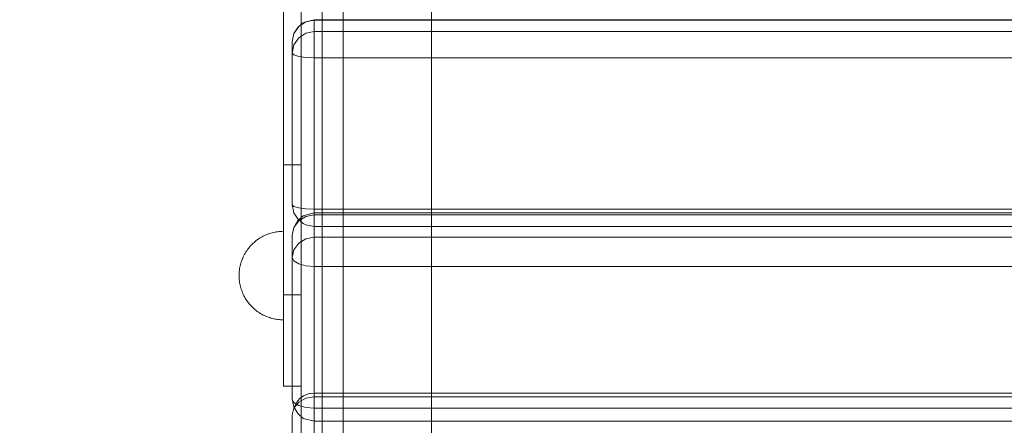
# Model space of a CAD drawing. Units: millimetres. Extents: x 36929 to 46848, y 22568 to 28715.
# Drawn here: x 41141 to 41587, y 24722 to 24906 of the extents above; entities that cross this region are included whole.
import ezdxf

# ---------------------------------------------------------------- set-up
doc = ezdxf.new("R2010")
doc.units = ezdxf.units.MM
doc.header["$MEASUREMENT"] = 0
doc.linetypes.add('Wipeout_Contour', pattern=[1000, 0, -1000])
for name, color, linetype, lineweight in [('Konstrukcja - Stropy_Nr_pióra__89_Nr_pióra__7', 7, 'Continuous', 18), ('Konstrukcja - Ściany zew_Nr_pióra__254', 254, 'Continuous', 18), ('Konstrukcja - Ściany zew_Nr_pióra__87_Nr_pióra__7', 7, 'Continuous', 18), ('Wnętrze - Umeblowanie_Nr_pióra__1_Nr_pióra__7', 7, 'Continuous', 18), ('Wnętrze - Umeblowanie_Nr_pióra__4_Nr_pióra__7', 7, 'Continuous', 18)]:
    doc.layers.add(name, color=color, linetype=linetype, lineweight=lineweight)
doc.layers.add('Konstrukcja - Ściany zew', color=7, linetype='Continuous')
doc.layers.add('Wnętrze - Umeblowanie_Nr_pióra__1', color=7, linetype='Continuous')
doc.styles.add('GENERATED_STYLE_1', font='txt')
doc.dimstyles.new('GENERATED_STYLE__1', dxfattribs={"dimtxt": 150, "dimasz": 114, "dimexe": 0.18, "dimexo": 300, "dimgap": 0.09, "dimtad": 1, "dimtih": 1, "dimtoh": 1, "dimdec": 0, "dimlfac": 0.1, "dimzin": 0, "dimdsep": 46, "dimtxsty": 'GENERATED_STYLE_1', "dimblk": 'ARROWHEAD_5', "dimblk1": 'ARROWHEAD_5', "dimblk2": 'ARROWHEAD_5', "dimcen": 0.09, "dimclrd": 7, "dimclre": 7, "dimclrt": 7, "dimazin": 0, "dimtfac": 1, "dimtdec": 4, "dimtmove": 0, "dimatfit": 3, "dimfxl": 0, "dimtolj": 1, "dimtzin": 0, "dimarcsym": 0})

# ---------------------------------------------------------------- blocks, each defined once
blk = doc.blocks.new('*D1')
at = {"layer": 'Wnętrze - Umeblowanie_Nr_pióra__1_Nr_pióra__7', "linetype": 'Continuous'}
for points in [[(39774.66, 22680.46), (39890.54, 22649.41), (39890.54, 22711.51)], [(46420.41, 22680.46), (46304.53, 22711.51), (46304.53, 22649.41)]]:
    blk.add_hatch(color=256, dxfattribs=at).paths.add_polyline_path(points)
for p, q in [((39774.66, 22567.96), (39774.66, 22792.96)), ((46420.41, 22567.96), (46420.41, 22792.96)), ((39774.66, 22680.46), (39890.54, 22711.51)), ((39890.54, 22711.51), (39890.54, 22649.41)), ((46420.41, 22680.46), (46304.53, 22711.51)), ((46304.53, 22649.41), (46304.53, 22711.51)), ((39774.66, 22680.46), (39890.54, 22649.41)), ((39890.54, 22680.46), (46304.53, 22680.46)), ((46420.41, 22680.46), (46304.53, 22649.41))]:
    blk.add_line(p, q, dxfattribs=at)
at = {"color": 254, "linetype": 'Wipeout_Contour', "lineweight": 0, "ltscale": 195001.105478}
blk.add_wipeout([(42906.85, 22690.52), (43288.22, 22690.52), (43288.22, 22880.4), (42906.85, 22880.4)], dxfattribs=at).dxf.layer = 'Wnętrze - Umeblowanie_Nr_pióra__1'
at = {"layer": 'Wnętrze - Umeblowanie_Nr_pióra__1_Nr_pióra__7', "insert": (42926.79, 22710.46), "char_height": 150, "attachment_point": 7, "style": 'GENERATED_STYLE_1'}
blk.add_mtext('\\A1;{\\fArial|b0|i0|c238|p38;650}', dxfattribs=at)
blk = doc.blocks.new('ARROWHEAD_5')
at = {"color": 0, "linetype": 'Continuous', "lineweight": 0}
blk.add_line((0, 0), (-1, 0), dxfattribs=at)
blk.add_solid([(-1, 0.2679), (0, 0), (-1, -0.2679), (-1, 0.2679)], dxfattribs=at)

msp = doc.modelspace()

# ---------------------------------------------------------------- linework, layer by layer
at = {"layer": 'Konstrukcja - Stropy_Nr_pióra__89_Nr_pióra__7', "linetype": 'Continuous', "flags": 128}
for points in [[(41278.15, 25370.85), (41278.15, 25360.52), (41278.15, 25340.1), (41278.15, 25310.09), (41278.15, 25271.23), (41278.15, 25224.48), (41278.15, 25171), (41278.15, 25112.09), (41278.15, 25049.21), (41278.15, 24983.91), (41278.15, 24917.79), (41278.15, 24852.48), (41278.15, 24789.59), (41278.15, 24730.67), (41278.15, 24677.18), (41278.15, 24630.41), (41278.15, 24591.54), (41278.15, 24561.51), (41278.15, 24541.07), (41278.15, 24530.72)], [(41278.17, 24530.72), (41278.17, 24541.07), (41278.17, 24561.51), (41278.17, 24591.54), (41278.17, 24630.41), (41278.17, 24677.18), (41278.17, 24730.67), (41278.17, 24789.59), (41278.17, 24852.48), (41278.17, 24917.79), (41278.17, 24983.91), (41278.17, 25049.21), (41278.17, 25112.09), (41278.17, 25171), (41278.17, 25224.48), (41278.17, 25271.23), (41278.17, 25310.09), (41278.17, 25340.1), (41278.17, 25360.52), (41278.17, 25370.85)], [(41285.27, 25368.45), (41287.05, 25365.49), (41287.66, 25361.36), (41287.66, 25351.26), (41287.66, 25331.3), (41287.66, 25301.97), (41287.66, 25263.99), (41287.66, 25218.3), (41287.66, 25166.02), (41287.66, 25108.45), (41287.66, 25046.99), (41287.66, 24983.16), (41287.66, 24918.53), (41287.66, 24854.7), (41287.66, 24793.23), (41287.66, 24735.65), (41287.66, 24683.36)], [(41274.66, 24905.63), (41274.66, 24905.58), (41274.66, 24900.4), (41274.66, 24898.87), (41274.66, 24896.08), (41274.66, 24892.45), (41274.66, 24888.55), (41274.66, 24820.07), (41274.66, 24816.48), (41274.66, 24813.76), (41274.66, 24812.31)], [(41274.66, 24818.38), (41274.66, 24817.53), (41274.66, 24807.4), (41274.66, 24805.16), (41274.66, 24801.86), (41274.66, 24798.02), (41274.66, 24794.21), (41274.66, 24730.21), (41274.66, 24727.02), (41274.66, 24724.93), (41274.66, 24724.26)], [(41265.42, 24710.26), (41264.66, 24712.5), (41264.66, 24727.14), (41265.42, 24730.24), (41266.7, 24732.93), (41267.19, 24733.56), (41268.25, 24734.76), (41269.81, 24735.79), (41271.88, 24736.66), (41274.66, 24737.01), (42639.66, 24737.01), (42643.21, 24736.49), (42645.56, 24735.18), (42647.61, 24733.24), (42648.9, 24730.24), (42649.66, 24727.14), (42649.66, 24712.5), (42648.9, 24710.26)], [(42648.9, 24730.24), (42646.73, 24732.87), (42643.49, 24734.63), (42639.66, 24735.25), (41274.66, 24735.25), (41270.83, 24734.63), (41267.59, 24732.87), (41265.42, 24730.24)], [(41274.66, 24737.01), (41274.66, 24736.87), (41274.66, 24735.25), (41274.66, 24720.61), (41274.66, 24717.75), (41274.66, 24714.09), (41274.66, 24710.19), (41274.66, 24706.64), (41274.66, 24649.9), (41274.66, 24647.25), (41274.66, 24645.89)], [(41265.42, 24732.71), (41264.66, 24734.26)], [(41265.42, 24732.71), (41267.59, 24731.4), (41270.83, 24730.52), (41274.66, 24730.21), (42639.66, 24730.21), (42643.49, 24730.52), (42646.73, 24731.4), (42648.9, 24732.71)]]:
    msp.add_lwpolyline(points, dxfattribs=at)
at = {"layer": 'Wnętrze - Umeblowanie_Nr_pióra__4_Nr_pióra__7', "linetype": 'Continuous'}
for p, q in [((41287.66, 25370.71), (41287.66, 24530.71)), ((41327.66, 24530.71), (41327.66, 25370.71)), ((41247.91, 24805.51), (41248.4, 24805.9)), ((41248.4, 24805.9), (41248.9, 24806.28)), ((41248.9, 24806.28), (41249.42, 24806.64)), ((41249.42, 24806.64), (41249.94, 24806.98)), ((41249.94, 24806.98), (41250.48, 24807.31)), ((41250.48, 24807.31), (41251.02, 24807.62)), ((41251.02, 24807.62), (41251.58, 24807.92)), ((41251.58, 24807.92), (41252.14, 24808.19)), ((41252.14, 24808.19), (41252.72, 24808.45)), ((41252.72, 24808.45), (41253.3, 24808.69)), ((41253.3, 24808.69), (41253.88, 24808.92)), ((41253.88, 24808.92), (41254.48, 24809.12)), ((41254.48, 24809.12), (41255.08, 24809.3)), ((41255.08, 24809.3), (41255.68, 24809.47)), ((41255.68, 24809.47), (41256.3, 24809.62)), ((41256.3, 24809.62), (41256.91, 24809.74)), ((41256.91, 24809.74), (41257.53, 24809.85)), ((41257.53, 24809.85), (41258.15, 24809.94)), ((41244.12, 24801.34), (41244.48, 24801.85)), ((41244.48, 24801.85), (41244.86, 24802.36)), ((41244.86, 24802.36), (41245.25, 24802.85)), ((41245.25, 24802.85), (41245.66, 24803.32)), ((41245.66, 24803.32), (41246.08, 24803.79)), ((41246.08, 24803.79), (41246.52, 24804.24)), ((41246.52, 24804.24), (41246.97, 24804.68)), ((41246.97, 24804.68), (41247.43, 24805.1)), ((41247.43, 24805.1), (41247.91, 24805.51)), ((41241.84, 24796.87), (41242.06, 24797.46)), ((41242.06, 24797.46), (41242.3, 24798.04)), ((41242.3, 24798.04), (41242.56, 24798.61)), ((41242.56, 24798.61), (41242.84, 24799.18)), ((41242.84, 24799.18), (41243.13, 24799.73)), ((41243.13, 24799.73), (41243.44, 24800.28)), ((41243.44, 24800.28), (41243.77, 24800.81)), ((41243.77, 24800.81), (41244.12, 24801.34)), ((41240.75, 24791.98), (41240.82, 24792.6)), ((41240.82, 24792.6), (41240.9, 24793.23)), ((41240.9, 24793.23), (41241.01, 24793.85)), ((41241.01, 24793.85), (41241.14, 24794.46)), ((41241.14, 24794.46), (41241.29, 24795.07)), ((41241.29, 24795.07), (41241.45, 24795.68)), ((41241.45, 24795.68), (41241.64, 24796.28)), ((41241.64, 24796.28), (41241.84, 24796.87)), ((41240.66, 24790.1), (41240.67, 24790.73)), ((41240.66, 24790.1), (41240.67, 24789.47)), ((41240.67, 24790.73), (41240.7, 24791.35)), ((41240.67, 24789.47), (41240.7, 24788.84)), ((41240.7, 24791.35), (41240.75, 24791.98)), ((41240.7, 24788.84), (41240.75, 24788.22)), ((41240.75, 24788.22), (41240.82, 24787.59)), ((41240.82, 24787.59), (41240.9, 24786.97)), ((41240.9, 24786.97), (41241.01, 24786.35)), ((41241.01, 24786.35), (41241.14, 24785.74)), ((41241.14, 24785.74), (41241.29, 24785.12)), ((41241.29, 24785.12), (41241.45, 24784.52)), ((41241.45, 24784.52), (41241.64, 24783.92)), ((41241.64, 24783.92), (41241.84, 24783.32)), ((41241.84, 24783.32), (41242.06, 24782.74)), ((41242.06, 24782.74), (41242.3, 24782.15)), ((41242.3, 24782.15), (41242.56, 24781.58)), ((41242.56, 24781.58), (41242.84, 24781.02)), ((41242.84, 24781.02), (41243.13, 24780.46)), ((41243.13, 24780.46), (41243.44, 24779.92)), ((41243.44, 24779.92), (41243.77, 24779.38)), ((41243.77, 24779.38), (41244.12, 24778.86)), ((41260.66, 24779.19), (41260.66, 24777.66)), ((41268.66, 24779.19), (41268.66, 24777.66)), ((41244.12, 24778.86), (41244.48, 24778.34)), ((41244.48, 24778.34), (41244.86, 24777.84)), ((41244.86, 24777.84), (41245.25, 24777.35)), ((41245.25, 24777.35), (41245.66, 24776.87)), ((41245.66, 24776.87), (41246.08, 24776.41)), ((41246.08, 24776.41), (41246.52, 24775.96)), ((41246.52, 24775.96), (41246.97, 24775.52)), ((41246.97, 24775.52), (41247.43, 24775.1)), ((41247.43, 24775.1), (41247.91, 24774.69)), ((41260.66, 24778.34), (41260.66, 24778.86)), ((41260.66, 24777.84), (41260.66, 24778.34)), ((41260.66, 24777.35), (41260.66, 24777.84)), ((41260.66, 24777.66), (41260.66, 24776.15)), ((41260.66, 24776.87), (41260.66, 24777.35)), ((41260.66, 24776.41), (41260.66, 24776.87)), ((41260.66, 24775.96), (41260.66, 24776.41)), ((41260.66, 24776.15), (41260.66, 24774.65)), ((41260.66, 24775.52), (41260.66, 24775.96)), ((41260.66, 24775.1), (41260.66, 24775.52)), ((41260.66, 24774.69), (41260.66, 24775.1)), ((41268.66, 24777.66), (41268.66, 24776.15)), ((41268.66, 24776.15), (41268.66, 24774.65)), ((41247.91, 24774.69), (41248.4, 24774.29)), ((41248.4, 24774.29), (41248.9, 24773.92)), ((41248.9, 24773.92), (41249.42, 24773.56)), ((41249.42, 24773.56), (41249.94, 24773.21)), ((41249.94, 24773.21), (41250.48, 24772.88)), ((41250.48, 24772.88), (41251.02, 24772.57)), ((41251.02, 24772.57), (41251.58, 24772.28)), ((41251.58, 24772.28), (41252.14, 24772)), ((41252.14, 24772), (41252.72, 24771.74)), ((41252.72, 24771.74), (41253.3, 24771.5)), ((41253.3, 24771.5), (41253.88, 24771.28)), ((41253.88, 24771.28), (41254.48, 24771.08)), ((41254.48, 24771.08), (41255.08, 24770.89)), ((41255.08, 24770.89), (41255.68, 24770.73)), ((41255.68, 24770.73), (41256.3, 24770.58)), ((41256.3, 24770.58), (41256.91, 24770.45)), ((41256.91, 24770.45), (41257.53, 24770.34)), ((41257.53, 24770.34), (41258.15, 24770.26)), ((41258.15, 24770.26), (41258.78, 24770.19)), ((41260.66, 24774.29), (41260.66, 24774.69)), ((41260.66, 24774.65), (41260.66, 24773.16)), ((41260.66, 24773.92), (41260.66, 24774.29)), ((41260.66, 24773.56), (41260.66, 24773.92)), ((41260.66, 24773.21), (41260.66, 24773.56)), ((41260.66, 24772.88), (41260.66, 24773.21)), ((41260.66, 24773.16), (41260.66, 24771.69)), ((41260.66, 24772.57), (41260.66, 24772.88)), ((41260.66, 24772.28), (41260.66, 24772.57)), ((41260.66, 24772), (41260.66, 24772.28)), ((41260.66, 24771.74), (41260.66, 24772)), ((41260.66, 24771.5), (41260.66, 24771.74)), ((41260.66, 24771.69), (41260.66, 24770.24)), ((41260.66, 24771.28), (41260.66, 24771.5)), ((41260.66, 24771.08), (41260.66, 24771.28)), ((41260.66, 24770.89), (41260.66, 24771.08)), ((41260.66, 24770.73), (41260.66, 24770.89)), ((41260.66, 24770.58), (41260.66, 24770.73)), ((41260.66, 24770.45), (41260.66, 24770.58)), ((41260.66, 24770.34), (41260.66, 24770.45)), ((41260.66, 24770.26), (41260.66, 24770.34)), ((41260.66, 24770.19), (41260.66, 24770.26)), ((41260.66, 24770.24), (41260.66, 24768.81)), ((41268.66, 24774.65), (41268.66, 24773.16)), ((41268.66, 24773.16), (41268.66, 24771.69)), ((41268.66, 24771.69), (41268.66, 24770.24)), ((41268.66, 24770.24), (41268.66, 24768.81)), ((41258.78, 24770.19), (41259.4, 24770.14)), ((41259.4, 24770.14), (41260.03, 24770.11)), ((41260.03, 24770.11), (41260.66, 24770.1)), ((41260.66, 24770.14), (41260.66, 24770.19)), ((41260.66, 24770.11), (41260.66, 24770.14)), ((41260.66, 24768.81), (41260.66, 24767.4)), ((41260.66, 24767.4), (41260.66, 24766.01)), ((41260.66, 24766.01), (41260.66, 24764.65)), ((41268.66, 24768.81), (41268.66, 24767.4)), ((41268.66, 24767.4), (41268.66, 24766.01)), ((41268.66, 24766.01), (41268.66, 24764.65)), ((41260.66, 24764.65), (41260.66, 24763.31)), ((41260.66, 24763.31), (41260.66, 24761.99)), ((41260.66, 24761.99), (41260.66, 24760.71)), ((41268.66, 24764.65), (41268.66, 24763.31)), ((41268.66, 24763.31), (41268.66, 24761.99)), ((41268.66, 24761.99), (41268.66, 24760.71)), ((41260.66, 24760.71), (41260.66, 24759.45)), ((41260.66, 24759.45), (41260.66, 24758.23)), ((41260.66, 24758.23), (41260.66, 24757.03)), ((41260.66, 24757.03), (41260.66, 24755.87)), ((41268.66, 24760.71), (41268.66, 24759.45)), ((41268.66, 24759.45), (41268.66, 24758.23)), ((41268.66, 24758.23), (41268.66, 24757.03)), ((41268.66, 24757.03), (41268.66, 24755.87)), ((41260.66, 24755.87), (41260.66, 24754.74)), ((41260.66, 24754.74), (41260.66, 24753.65)), ((41260.66, 24753.65), (41260.66, 24752.59)), ((41260.66, 24752.59), (41260.66, 24751.57)), ((41268.66, 24755.87), (41268.66, 24754.74)), ((41268.66, 24754.74), (41268.66, 24753.65)), ((41268.66, 24753.65), (41268.66, 24752.59)), ((41268.66, 24752.59), (41268.66, 24751.57)), ((41260.66, 24751.57), (41260.66, 24750.59)), ((41260.66, 24750.59), (41260.66, 24749.65)), ((41260.66, 24749.65), (41260.66, 24748.74)), ((41260.66, 24748.74), (41260.66, 24747.88)), ((41268.66, 24751.57), (41268.66, 24750.59)), ((41268.66, 24750.59), (41268.66, 24749.65)), ((41268.66, 24749.65), (41268.66, 24748.74)), ((41268.66, 24748.74), (41268.66, 24747.88)), ((41260.66, 24747.88), (41260.66, 24747.06)), ((41260.66, 24747.06), (41260.66, 24746.28)), ((41260.66, 24746.28), (41260.66, 24745.55)), ((41260.66, 24745.55), (41260.66, 24744.86)), ((41260.66, 24744.86), (41260.66, 24744.21)), ((41260.66, 24744.21), (41260.66, 24743.61)), ((41260.66, 24743.61), (41260.66, 24743.05)), ((41268.66, 24747.88), (41268.66, 24747.06)), ((41268.66, 24747.06), (41268.66, 24746.28)), ((41268.66, 24746.28), (41268.66, 24745.55)), ((41268.66, 24745.55), (41268.66, 24744.86)), ((41268.66, 24744.86), (41268.66, 24744.21)), ((41268.66, 24744.21), (41268.66, 24743.61)), ((41268.66, 24743.61), (41268.66, 24743.05)), ((41260.66, 24743.05), (41260.66, 24742.55)), ((41260.66, 24742.55), (41260.66, 24742.08)), ((41260.66, 24742.08), (41260.66, 24741.67)), ((41260.66, 24741.67), (41260.66, 24741.3)), ((41260.66, 24741.3), (41260.66, 24740.98)), ((41260.66, 24740.98), (41260.66, 24740.71)), ((41260.66, 24740.71), (41260.66, 24740.49)), ((41260.66, 24740.49), (41260.66, 24740.32)), ((41260.66, 24740.32), (41260.66, 24740.2)), ((41260.66, 24740.2), (41260.66, 24740.12)), ((41260.66, 24740.12), (41260.66, 24740.1)), ((41268.66, 24740.1), (41260.66, 24740.1)), ((41268.66, 24743.05), (41268.66, 24742.55)), ((41268.66, 24742.55), (41268.66, 24742.08)), ((41268.66, 24742.08), (41268.66, 24741.67)), ((41268.66, 24741.67), (41268.66, 24741.3)), ((41268.66, 24741.3), (41268.66, 24740.98)), ((41268.66, 24740.98), (41268.66, 24740.71)), ((41268.66, 24740.71), (41268.66, 24740.49)), ((41268.66, 24740.49), (41268.66, 24740.32)), ((41268.66, 24740.32), (41268.66, 24740.2)), ((41268.66, 24740.2), (41268.66, 24740.12)), ((41268.66, 24740.12), (41268.66, 24740.1))]:
    msp.add_line(p, q, dxfattribs=at)

# ---------------------------------------------------------------- wipeouts: each hides what was drawn before it
at = {"color": 254, "linetype": 'Wipeout_Contour', "lineweight": 0, "ltscale": 192886.965348}
msp.add_wipeout([(41260.66, 24781.44), (41268.66, 24781.44), (41268.66, 25120.2), (41260.66, 25120.2)], dxfattribs=at).dxf.layer = 'Konstrukcja - Ściany zew'

# ---------------------------------------------------------------- next in the draw order: linework, layer by layer
at = {"layer": 'Konstrukcja - Stropy_Nr_pióra__89_Nr_pióra__7', "linetype": 'Continuous', "flags": 128}
for points in [[(41271.05, 25368.45), (41269.26, 25365.49), (41268.66, 25361.36), (41268.66, 25351.26), (41268.66, 25331.3), (41268.66, 25301.97), (41268.66, 25263.99), (41268.66, 25218.3), (41268.66, 25166.02), (41268.66, 25108.45), (41268.66, 25046.99), (41268.66, 24983.16), (41268.66, 24918.53), (41268.66, 24854.7), (41268.66, 24793.23), (41268.66, 24735.65), (41268.66, 24683.36), (41268.66, 24637.65), (41268.66, 24599.66), (41268.66, 24570.31), (41268.66, 24550.33), (41268.66, 24540.21), (41269.26, 24536.08), (41271.05, 24533.12)], [(42639.66, 24905.58), (41274.66, 24905.58), (41270.83, 24904.84), (41267.59, 24902.72), (41267.19, 24902.16), (41265.42, 24899.54), (41264.66, 24895.8), (41264.66, 24890.62)], [(42646.73, 24902.72), (42643.49, 24904.84), (42639.66, 24905.63), (41274.66, 24905.63), (41270.83, 24904.84), (41269.69, 24904.32), (41267.59, 24902.72), (41265.42, 24899.54)], [(42639.66, 24900.4), (41274.66, 24900.4), (41270.83, 24899.66), (41267.59, 24897.54), (41265.42, 24894.37), (41264.66, 24890.62), (41264.66, 24822.14), (41265.42, 24818.39), (41267.19, 24815.78), (41267.59, 24815.22), (41269.69, 24813.62), (41270.83, 24813.1), (41274.66, 24812.31), (42639.66, 24812.31)], [(41265.42, 24889.83), (41264.66, 24890.62)], [(42648.9, 24889.83), (42646.73, 24889.16), (42643.49, 24888.71), (42639.66, 24888.55), (41274.66, 24888.55), (41270.83, 24888.71), (41267.59, 24889.16), (41265.42, 24889.83)], [(41265.42, 24821.35), (41264.66, 24822.14)], [(41265.42, 24821.35), (41267.59, 24820.67), (41270.83, 24820.23), (41274.66, 24820.07), (42639.66, 24820.07), (42643.49, 24820.23), (42646.73, 24820.67), (42648.9, 24821.35)], [(41269.69, 24817.1), (41267.19, 24814.92), (41265.42, 24811.89), (41264.66, 24808.39), (41264.66, 24798.26), (41264.66, 24734.26), (41265.42, 24730.76), (41267.19, 24727.73), (41269.69, 24725.55)], [(42649.66, 24798.26), (42649.66, 24808.39), (42648.9, 24811.89), (42646.73, 24814.85), (42643.49, 24816.83), (42639.66, 24817.53), (41274.66, 24817.53), (41270.83, 24816.83), (41267.59, 24814.85), (41265.42, 24811.89)], [(42648.9, 24811.89), (42647.61, 24814.37), (42645.57, 24816.34), (42643.21, 24817.67), (42639.66, 24818.38), (41274.66, 24818.38), (41269.69, 24817.1)], [(41264.66, 24798.26), (41265.42, 24801.76), (41267.59, 24804.73), (41270.83, 24806.71), (41274.66, 24807.4), (42639.66, 24807.4), (42643.49, 24806.71), (42646.73, 24804.73), (42648.9, 24801.76), (42649.66, 24798.26), (42649.66, 24734.26), (42648.9, 24730.76), (42647.61, 24728.28), (42645.57, 24726.31), (42643.21, 24724.98), (42639.66, 24724.26), (41274.66, 24724.26), (41269.69, 24725.55)], [(41265.42, 24796.71), (41264.66, 24798.26)], [(42648.9, 24796.71), (42646.73, 24795.4), (42643.49, 24794.52), (42639.66, 24794.21), (41274.66, 24794.21), (41270.83, 24794.52), (41267.59, 24795.4), (41265.42, 24796.71)]]:
    msp.add_lwpolyline(points, dxfattribs=at)
at = {"layer": 'Konstrukcja - Ściany zew_Nr_pióra__254', "linetype": 'Wipeout_Contour', "flags": 128}
msp.add_lwpolyline([(41260.66, 24781.44), (41268.66, 24781.44), (41268.66, 25120.2), (41260.66, 25120.2)], close=True, dxfattribs=at)
at = {"layer": 'Konstrukcja - Ściany zew_Nr_pióra__87_Nr_pióra__7', "linetype": 'Continuous', "flags": 128}
for points in [[(41260.66, 24781.44), (41260.66, 25120.2)], [(41268.66, 24781.44), (41268.66, 25120.2)], [(41260.66, 24781.44), (41268.66, 24781.44)]]:
    msp.add_lwpolyline(points, dxfattribs=at)
at = {"layer": 'Wnętrze - Umeblowanie_Nr_pióra__4_Nr_pióra__7', "linetype": 'Continuous'}
for p, q in [((41260.66, 24840.1), (41260.66, 24840.07)), ((41268.66, 24840.1), (41260.66, 24840.1)), ((41260.66, 24840.07), (41260.66, 24840)), ((41260.66, 24840), (41260.66, 24839.88)), ((41260.66, 24839.88), (41260.66, 24839.7)), ((41260.66, 24839.7), (41260.66, 24839.48)), ((41260.66, 24839.48), (41260.66, 24839.21)), ((41260.66, 24839.21), (41260.66, 24838.89)), ((41260.66, 24838.89), (41260.66, 24838.53)), ((41260.66, 24838.53), (41260.66, 24838.11)), ((41260.66, 24838.11), (41260.66, 24837.65)), ((41260.66, 24837.65), (41260.66, 24837.14)), ((41260.66, 24837.14), (41260.66, 24836.59)), ((41268.66, 24840.1), (41268.66, 24840.07)), ((41268.66, 24840.07), (41268.66, 24840)), ((41268.66, 24840), (41268.66, 24839.88)), ((41268.66, 24839.88), (41268.66, 24839.7)), ((41268.66, 24839.7), (41268.66, 24839.48)), ((41268.66, 24839.48), (41268.66, 24839.21)), ((41268.66, 24839.21), (41268.66, 24838.89)), ((41268.66, 24838.89), (41268.66, 24838.53)), ((41268.66, 24838.53), (41268.66, 24838.11)), ((41268.66, 24838.11), (41268.66, 24837.65)), ((41268.66, 24837.65), (41268.66, 24837.14)), ((41268.66, 24837.14), (41268.66, 24836.59)), ((41260.66, 24836.59), (41260.66, 24835.99)), ((41260.66, 24835.99), (41260.66, 24835.34)), ((41260.66, 24835.34), (41260.66, 24834.65)), ((41260.66, 24834.65), (41260.66, 24833.91)), ((41260.66, 24833.91), (41260.66, 24833.14)), ((41260.66, 24833.14), (41260.66, 24832.31)), ((41268.66, 24836.59), (41268.66, 24835.99)), ((41268.66, 24835.99), (41268.66, 24835.34)), ((41268.66, 24835.34), (41268.66, 24834.65)), ((41268.66, 24834.65), (41268.66, 24833.91)), ((41268.66, 24833.91), (41268.66, 24833.14)), ((41268.66, 24833.14), (41268.66, 24832.31)), ((41260.66, 24832.31), (41260.66, 24831.45)), ((41260.66, 24831.45), (41260.66, 24830.55)), ((41260.66, 24830.55), (41260.66, 24829.61)), ((41260.66, 24829.61), (41260.66, 24828.62)), ((41260.66, 24828.62), (41260.66, 24827.6)), ((41268.66, 24832.31), (41268.66, 24831.45)), ((41268.66, 24831.45), (41268.66, 24830.55)), ((41268.66, 24830.55), (41268.66, 24829.61)), ((41268.66, 24829.61), (41268.66, 24828.62)), ((41268.66, 24828.62), (41268.66, 24827.6)), ((41260.66, 24827.6), (41260.66, 24826.55)), ((41260.66, 24826.55), (41260.66, 24825.45)), ((41260.66, 24825.45), (41260.66, 24824.33)), ((41260.66, 24824.33), (41260.66, 24823.16)), ((41268.66, 24827.6), (41268.66, 24826.55)), ((41268.66, 24826.55), (41268.66, 24825.45)), ((41268.66, 24825.45), (41268.66, 24824.33)), ((41268.66, 24824.33), (41268.66, 24823.16)), ((41260.66, 24823.16), (41260.66, 24821.97)), ((41260.66, 24821.97), (41260.66, 24820.74)), ((41260.66, 24820.74), (41260.66, 24819.49)), ((41260.66, 24819.49), (41260.66, 24818.2)), ((41268.66, 24823.16), (41268.66, 24821.97)), ((41268.66, 24821.97), (41268.66, 24820.74)), ((41268.66, 24820.74), (41268.66, 24819.49)), ((41268.66, 24819.49), (41268.66, 24818.2)), ((41260.66, 24818.2), (41260.66, 24816.89)), ((41260.66, 24816.89), (41260.66, 24815.55)), ((41260.66, 24815.55), (41260.66, 24814.19)), ((41268.66, 24818.2), (41268.66, 24816.89)), ((41268.66, 24816.89), (41268.66, 24815.55)), ((41268.66, 24815.55), (41268.66, 24814.19)), ((41260.66, 24814.19), (41260.66, 24812.8)), ((41260.66, 24812.8), (41260.66, 24811.39)), ((41260.66, 24811.39), (41260.66, 24809.96)), ((41268.66, 24814.19), (41268.66, 24812.8)), ((41268.66, 24812.8), (41268.66, 24811.39)), ((41268.66, 24811.39), (41268.66, 24809.96)), ((41258.15, 24809.94), (41258.78, 24810.01)), ((41258.78, 24810.01), (41259.4, 24810.06)), ((41259.4, 24810.06), (41260.03, 24810.09)), ((41260.03, 24810.09), (41260.66, 24810.1)), ((41260.66, 24810.06), (41260.66, 24810.09)), ((41260.66, 24810.01), (41260.66, 24810.06)), ((41260.66, 24809.94), (41260.66, 24810.01)), ((41260.66, 24809.96), (41260.66, 24808.5)), ((41260.66, 24809.85), (41260.66, 24809.94)), ((41260.66, 24809.74), (41260.66, 24809.85)), ((41260.66, 24809.62), (41260.66, 24809.74)), ((41260.66, 24809.47), (41260.66, 24809.62)), ((41260.66, 24809.3), (41260.66, 24809.47)), ((41260.66, 24809.12), (41260.66, 24809.3)), ((41260.66, 24808.92), (41260.66, 24809.12)), ((41260.66, 24808.69), (41260.66, 24808.92)), ((41260.66, 24808.45), (41260.66, 24808.69)), ((41260.66, 24808.5), (41260.66, 24807.03)), ((41260.66, 24808.19), (41260.66, 24808.45)), ((41260.66, 24807.92), (41260.66, 24808.19)), ((41260.66, 24807.62), (41260.66, 24807.92)), ((41260.66, 24807.31), (41260.66, 24807.62)), ((41260.66, 24806.98), (41260.66, 24807.31)), ((41260.66, 24807.03), (41260.66, 24805.55)), ((41260.66, 24806.64), (41260.66, 24806.98)), ((41260.66, 24806.28), (41260.66, 24806.64)), ((41260.66, 24805.9), (41260.66, 24806.28)), ((41260.66, 24805.51), (41260.66, 24805.9)), ((41268.66, 24809.96), (41268.66, 24808.5)), ((41268.66, 24808.5), (41268.66, 24807.03)), ((41268.66, 24807.03), (41268.66, 24805.55)), ((41260.66, 24805.55), (41260.66, 24804.05)), ((41260.66, 24805.1), (41260.66, 24805.51)), ((41260.66, 24804.68), (41260.66, 24805.1)), ((41260.66, 24804.24), (41260.66, 24804.68)), ((41260.66, 24803.79), (41260.66, 24804.24)), ((41260.66, 24804.05), (41260.66, 24802.53)), ((41260.66, 24803.32), (41260.66, 24803.79)), ((41260.66, 24802.85), (41260.66, 24803.32)), ((41260.66, 24802.36), (41260.66, 24802.85)), ((41260.66, 24802.53), (41260.66, 24801.01)), ((41260.66, 24801.85), (41260.66, 24802.36)), ((41260.66, 24801.34), (41260.66, 24801.85)), ((41268.66, 24805.55), (41268.66, 24804.05)), ((41268.66, 24804.05), (41268.66, 24802.53)), ((41268.66, 24802.53), (41268.66, 24801.01)), ((41260.66, 24800.81), (41260.66, 24801.34)), ((41260.66, 24801.01), (41260.66, 24799.47)), ((41260.66, 24800.28), (41260.66, 24800.81)), ((41260.66, 24799.73), (41260.66, 24800.28)), ((41260.66, 24799.18), (41260.66, 24799.73)), ((41260.66, 24799.47), (41260.66, 24797.92)), ((41260.66, 24798.61), (41260.66, 24799.18)), ((41260.66, 24798.04), (41260.66, 24798.61)), ((41260.66, 24797.46), (41260.66, 24798.04)), ((41260.66, 24797.92), (41260.66, 24796.36)), ((41260.66, 24796.87), (41260.66, 24797.46)), ((41268.66, 24801.01), (41268.66, 24799.47)), ((41268.66, 24799.47), (41268.66, 24797.92)), ((41268.66, 24797.92), (41268.66, 24796.36)), ((41260.66, 24796.28), (41260.66, 24796.87)), ((41260.66, 24796.36), (41260.66, 24794.8)), ((41260.66, 24795.68), (41260.66, 24796.28)), ((41260.66, 24795.07), (41260.66, 24795.68)), ((41260.66, 24794.46), (41260.66, 24795.07)), ((41260.66, 24794.8), (41260.66, 24793.24)), ((41260.66, 24793.85), (41260.66, 24794.46)), ((41260.66, 24793.23), (41260.66, 24793.85)), ((41260.66, 24793.24), (41260.66, 24791.67)), ((41260.66, 24792.6), (41260.66, 24793.23)), ((41260.66, 24791.98), (41260.66, 24792.6)), ((41268.66, 24796.36), (41268.66, 24794.8)), ((41268.66, 24794.8), (41268.66, 24793.24)), ((41268.66, 24793.24), (41268.66, 24791.67)), ((41260.66, 24791.35), (41260.66, 24791.98)), ((41260.66, 24791.67), (41260.66, 24790.1)), ((41260.66, 24790.73), (41260.66, 24791.35)), ((41260.66, 24790.1), (41260.66, 24790.73)), ((41260.66, 24790.1), (41260.66, 24788.53)), ((41260.66, 24789.47), (41260.66, 24790.1)), ((41260.66, 24788.84), (41260.66, 24789.47)), ((41260.66, 24788.22), (41260.66, 24788.84)), ((41260.66, 24788.53), (41260.66, 24786.96)), ((41260.66, 24787.59), (41260.66, 24788.22)), ((41268.66, 24791.67), (41268.66, 24790.1)), ((41268.66, 24790.1), (41268.66, 24788.53)), ((41268.66, 24788.53), (41268.66, 24786.96)), ((41260.66, 24786.97), (41260.66, 24787.59)), ((41260.66, 24786.35), (41260.66, 24786.97)), ((41260.66, 24786.96), (41260.66, 24785.39)), ((41260.66, 24785.74), (41260.66, 24786.35)), ((41260.66, 24785.12), (41260.66, 24785.74)), ((41260.66, 24785.39), (41260.66, 24783.83)), ((41260.66, 24784.52), (41260.66, 24785.12)), ((41260.66, 24783.92), (41260.66, 24784.52)), ((41260.66, 24783.32), (41260.66, 24783.92)), ((41260.66, 24783.83), (41260.66, 24782.28)), ((41268.66, 24786.96), (41268.66, 24785.39)), ((41268.66, 24785.39), (41268.66, 24783.83)), ((41268.66, 24783.83), (41268.66, 24782.28)), ((41260.66, 24782.74), (41260.66, 24783.32)), ((41260.66, 24782.15), (41260.66, 24782.74)), ((41260.66, 24782.28), (41260.66, 24780.73)), ((41260.66, 24781.58), (41260.66, 24782.15)), ((41260.66, 24781.02), (41260.66, 24781.58)), ((41260.66, 24780.46), (41260.66, 24781.02)), ((41260.66, 24780.73), (41260.66, 24779.19)), ((41260.66, 24779.92), (41260.66, 24780.46)), ((41260.66, 24779.38), (41260.66, 24779.92)), ((41260.66, 24778.86), (41260.66, 24779.38)), ((41268.66, 24782.28), (41268.66, 24780.73)), ((41268.66, 24780.73), (41268.66, 24779.19))]:
    msp.add_line(p, q, dxfattribs=at)

# ---------------------------------------------------------------- next in the draw order: dimensions: what is measured, and where the dimension line sits
at = {"layer": 'Wnętrze - Umeblowanie_Nr_pióra__1', "linetype": 'Continuous'}
dim = msp.add_linear_dim(base=(46420.41, 22680.46), p1=(39774.66, 25007.17), p2=(46420.41, 24933.71), text='650', dimstyle='GENERATED_STYLE__1', dxfattribs=at)
dim.commit()
dim.dimension.update_dxf_attribs({"geometry": '*D1', "text_midpoint": (43097.54, 22785.46), "dimtype": 160})

doc.saveas('drawing.dxf')
